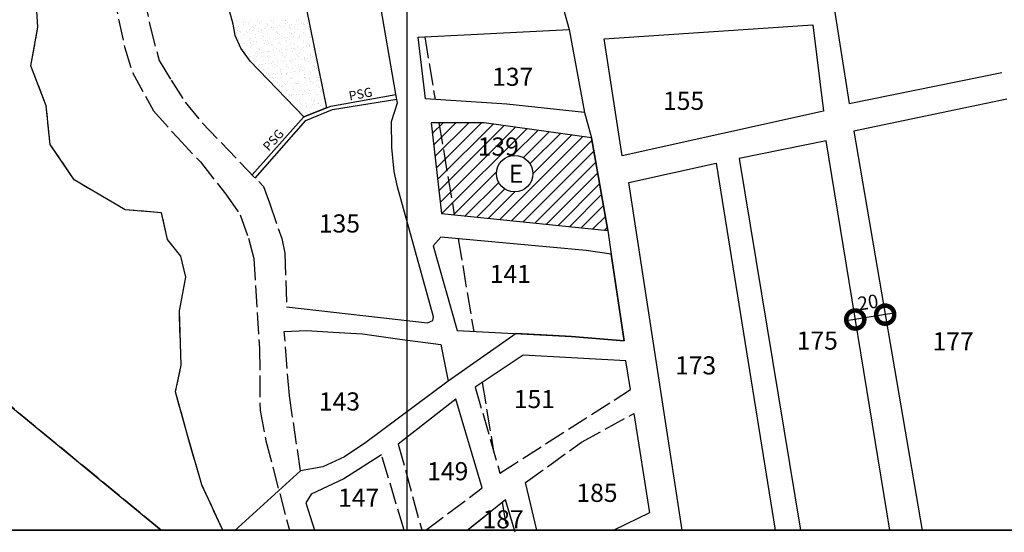
# Model space of a CAD drawing. Extents: x 183092 to 370957, y 1671495 to 3349112.
# Drawn here: x 183374 to 183918, y 1671495 to 1671778 of the extents above; entities that cross this region are included whole.
import ezdxf

# ---------------------------------------------------------------- set-up
doc = ezdxf.new("R2010")
doc.units = 0
doc.header["$MEASUREMENT"] = 0
doc.header["$XCLIPFRAME"] = 2
doc.linetypes.add('ACAD_ISO02W100', pattern=[15, 12, -3])
doc.layers.get('0').update_dxf_attribs({"linetype": 'CONTINUOUS'})
for name, color, linetype in [('P-AREA_ESCOLA', 210, 'CONTINUOUS'), ('P-AREA_VERDE', 3, 'CONTINUOUS'), ('P-COTAS', 170, 'CONTINUOUS'), ('P-GAUSS_KRUEGER', 3, 'CONTINUOUS'), ('P-IDENT_AREA_ESCOLA', 210, 'CONTINUOUS'), ('P-IDENT_TRAC_VIARIO', 7, 'CONTINUOUS'), ('P-IMAGEM_RASTER', 250, 'CONTINUOUS'), ('P-LIM_AREA_COMP', 40, 'ACAD_ISO02W100'), ('P-LIM_SUBUEU', 5, 'CONTINUOUS'), ('P-LIM_TRAC_VIARIO', 1, 'CONTINUOUS'), ('P-LIM_TRAC_VIARIO_PROJ', 1, 'ACAD_ISO02W100'), ('P-MALHA', 7, 'CONTINUOUS'), ('P-TEXTO_GERAL', 180, 'CONTINUOUS')]:
    doc.layers.add(name, color=color, linetype=linetype)
doc.styles.add('SIMPLEX', font='simplex.shx')
picture_1 = doc.add_image_def('image1.tif', size_in_pixel=(9992, 13435))

# ---------------------------------------------------------------- blocks, each defined once
blk = doc.blocks.new('_DOTSMALL')
at = {"layer": 'P-TEXTO_GERAL', "color": 0, "const_width": 0.5}
blk.add_lwpolyline([(-0.0625, 0, 1), (0.0625, 0, 1)], format="xyb", close=True, dxfattribs=at)

msp = doc.modelspace()

# ---------------------------------------------------------------- linework, layer by layer
at = {"layer": 'P-AREA_ESCOLA'}
for p, q in [((183630.329, 1671721.029), (183601.011, 1671720.988)), ((183601.011, 1671720.988), (183606.88, 1671670.849)), ((183601.712, 1671715.004), (183607.705, 1671720.997)), ((183602.452, 1671708.673), (183614.786, 1671721.007)), ((183603.193, 1671702.343), (183621.867, 1671721.017)), ((183603.934, 1671696.013), (183628.948, 1671721.027)), ((183604.675, 1671689.683), (183635.323, 1671720.331)), ((183605.416, 1671683.353), (183641.527, 1671719.464)), ((183606.157, 1671677.023), (183647.731, 1671718.597)), ((183607.038, 1671670.833), (183653.935, 1671717.73)), ((183689.676, 1671712.735), (183630.329, 1671721.029)), ((183639.135, 1671667.574), (183684.955, 1671713.395)), ((183646.124, 1671702.848), (183660.139, 1671716.863)), ((183652.031, 1671701.683), (183666.343, 1671715.996)), ((183655.683, 1671698.264), (183672.547, 1671715.129)), ((183657.244, 1671692.754), (183678.751, 1671714.262)), ((183698.807, 1671661.517), (183689.676, 1671712.735)), ((183689.676, 1671712.735), (183689.676, 1671712.735)), ((183645.555, 1671666.923), (183689.932, 1671711.3)), ((183651.974, 1671666.271), (183691.002, 1671705.299)), ((183658.394, 1671665.62), (183692.072, 1671699.298)), ((183613.457, 1671670.181), (183637.276, 1671693.999)), ((183664.813, 1671664.968), (183693.141, 1671693.296)), ((183619.877, 1671669.529), (183638.44, 1671688.093)), ((183671.232, 1671664.316), (183694.211, 1671687.295)), ((183626.296, 1671668.878), (183641.859, 1671684.44)), ((183632.716, 1671668.226), (183647.369, 1671682.879)), ((183677.652, 1671663.665), (183695.281, 1671681.294)), ((183684.071, 1671663.013), (183696.351, 1671675.293)), ((183606.88, 1671670.849), (183606.88, 1671670.849)), ((183606.88, 1671670.849), (183698.807, 1671661.517)), ((183690.491, 1671662.362), (183697.421, 1671669.291)), ((183696.91, 1671661.71), (183698.491, 1671663.29)), ((183698.807, 1671661.517), (183698.807, 1671661.517))]:
    msp.add_line(p, q, dxfattribs=at)
at = {"layer": 'P-AREA_VERDE'}
for p, q in [((183491.705, 1671775.58), (183485.526, 1671797.714)), ((183531.964, 1671784.522), (183543.297, 1671729.216)), ((183492.747, 1671769.271), (183491.705, 1671775.58)), ((183495.872, 1671762.21), (183492.747, 1671769.271)), ((183501.122, 1671754.961), (183495.872, 1671762.21)), ((183530.731, 1671724.31), (183501.122, 1671754.961)), ((183543.297, 1671729.216), (183530.731, 1671724.31)), ((183543.297, 1671729.216), (183543.297, 1671729.216))]:
    msp.add_line(p, q, dxfattribs=at)
at = {"layer": 'P-AREA_VERDE', "linetype": 'CONTINUOUS'}
for p, q in [((183496.812, 1671777.839), (183496.812, 1671777.839)), ((183518.332, 1671777.724), (183518.332, 1671777.724)), ((183528.037, 1671777.925), (183528.037, 1671777.925)), ((183491.376, 1671777.123), (183491.376, 1671777.123)), ((183492.798, 1671773.838), (183492.798, 1671773.838)), ((183493.411, 1671777.391), (183493.411, 1671777.391)), ((183494.119, 1671777.04), (183494.119, 1671777.04)), ((183494.276, 1671772.215), (183494.276, 1671772.215)), ((183494.404, 1671774.118), (183494.404, 1671774.118)), ((183497.296, 1671774.532), (183497.296, 1671774.532)), ((183497.344, 1671777.227), (183497.344, 1671777.227)), ((183498.4, 1671776.554), (183498.4, 1671776.554)), ((183500.325, 1671776.035), (183500.325, 1671776.035)), ((183500.673, 1671777.123), (183500.673, 1671777.123)), ((183500.83, 1671772.299), (183500.83, 1671772.299)), ((183502.201, 1671774.133), (183502.201, 1671774.133)), ((183502.459, 1671772.099), (183502.459, 1671772.099)), ((183502.817, 1671773.751), (183502.817, 1671773.751)), ((183503.278, 1671773.329), (183503.278, 1671773.329)), ((183504.058, 1671774.776), (183504.058, 1671774.776)), ((183505.141, 1671777.241), (183505.141, 1671777.241)), ((183505.86, 1671772.547), (183505.86, 1671772.547)), ((183506.197, 1671776.568), (183506.197, 1671776.568)), ((183507.077, 1671777.092), (183507.077, 1671777.092)), ((183507.163, 1671772.719), (183507.163, 1671772.719)), ((183507.235, 1671772.268), (183507.235, 1671772.268)), ((183509.199, 1671772.987), (183509.199, 1671772.987)), ((183509.998, 1671774.147), (183509.998, 1671774.147)), ((183510.343, 1671775.949), (183510.343, 1671775.949)), ((183510.612, 1671774.859), (183510.612, 1671774.859)), ((183510.805, 1671775.526), (183510.805, 1671775.526)), ((183512.6, 1671773.434), (183512.6, 1671773.434)), ((183512.938, 1671777.255), (183512.938, 1671777.255)), ((183512.983, 1671773.53), (183512.983, 1671773.53)), ((183513.84, 1671777.336), (183513.84, 1671777.336)), ((183513.903, 1671773.606), (183513.903, 1671773.606)), ((183513.994, 1671776.582), (183513.994, 1671776.582)), ((183513.998, 1671772.512), (183513.998, 1671772.512)), ((183515.939, 1671773.874), (183515.939, 1671773.874)), ((183517.017, 1671774.829), (183517.017, 1671774.829)), ((183517.795, 1671774.161), (183517.795, 1671774.161)), ((183519.339, 1671774.322), (183519.339, 1671774.322)), ((183520.394, 1671777.42), (183520.394, 1671777.42)), ((183520.51, 1671775.728), (183520.51, 1671775.728)), ((183520.552, 1671772.595), (183520.552, 1671772.595)), ((183520.643, 1671774.493), (183520.643, 1671774.493)), ((183520.735, 1671777.269), (183520.735, 1671777.269)), ((183521.791, 1671776.597), (183521.791, 1671776.597)), ((183522.678, 1671774.761), (183522.678, 1671774.761)), ((183523.002, 1671773.444), (183523.002, 1671773.444)), ((183523.463, 1671773.021), (183523.463, 1671773.021)), ((183523.779, 1671775.072), (183523.779, 1671775.072)), ((183525.592, 1671774.175), (183525.592, 1671774.175)), ((183526.079, 1671775.209), (183526.079, 1671775.209)), ((183526.799, 1671777.389), (183526.799, 1671777.389)), ((183526.957, 1671772.565), (183526.957, 1671772.565)), ((183527.382, 1671775.381), (183527.382, 1671775.381)), ((183528.533, 1671777.283), (183528.533, 1671777.283)), ((183529.418, 1671775.649), (183529.418, 1671775.649)), ((183529.588, 1671776.611), (183529.588, 1671776.611)), ((183530.333, 1671775.156), (183530.333, 1671775.156)), ((183530.529, 1671775.642), (183530.529, 1671775.642)), ((183530.99, 1671775.219), (183530.99, 1671775.219)), ((183532.819, 1671776.096), (183532.819, 1671776.096)), ((183533.168, 1671773.223), (183533.168, 1671773.223)), ((183533.389, 1671774.189), (183533.389, 1671774.189)), ((183533.719, 1671772.808), (183533.719, 1671772.808)), ((183492.625, 1671770.27), (183492.625, 1671770.27)), ((183493.684, 1671770.944), (183493.684, 1671770.944)), ((183494.434, 1671767.391), (183494.434, 1671767.391)), ((183495.29, 1671771.554), (183495.29, 1671771.554)), ((183495.72, 1671771.212), (183495.72, 1671771.212)), ((183495.751, 1671771.131), (183495.751, 1671771.131)), ((183496.426, 1671767.849), (183496.426, 1671767.849)), ((183497.453, 1671769.708), (183497.453, 1671769.708)), ((183497.93, 1671769.135), (183497.93, 1671769.135)), ((183499.12, 1671771.66), (183499.12, 1671771.66)), ((183499.366, 1671770.957), (183499.366, 1671770.957)), ((183500.422, 1671770.284), (183500.422, 1671770.284)), ((183500.422, 1671766.851), (183500.422, 1671766.851)), ((183500.424, 1671771.831), (183500.424, 1671771.831)), ((183500.988, 1671767.474), (183500.988, 1671767.474)), ((183504.216, 1671769.951), (183504.216, 1671769.951)), ((183504.223, 1671767.863), (183504.223, 1671767.863)), ((183505.456, 1671771.333), (183505.456, 1671771.333)), ((183507.163, 1671770.971), (183507.163, 1671770.971)), ((183507.393, 1671767.444), (183507.393, 1671767.444)), ((183507.948, 1671769.049), (183507.948, 1671769.049)), ((183508.219, 1671770.299), (183508.219, 1671770.299)), ((183508.41, 1671768.626), (183508.41, 1671768.626)), ((183510.77, 1671770.035), (183510.77, 1671770.035)), ((183511.507, 1671766.808), (183511.507, 1671766.808)), ((183512.02, 1671767.877), (183512.02, 1671767.877)), ((183514.155, 1671767.687), (183514.155, 1671767.687)), ((183514.908, 1671767.256), (183514.908, 1671767.256)), ((183514.96, 1671770.985), (183514.96, 1671770.985)), ((183515.475, 1671771.247), (183515.475, 1671771.247)), ((183515.937, 1671770.824), (183515.937, 1671770.824)), ((183516.016, 1671770.313), (183516.016, 1671770.313)), ((183516.212, 1671767.427), (183516.212, 1671767.427)), ((183517.175, 1671770.004), (183517.175, 1671770.004)), ((183518.115, 1671768.828), (183518.115, 1671768.828)), ((183518.247, 1671767.695), (183518.247, 1671767.695)), ((183519.817, 1671767.891), (183519.817, 1671767.891)), ((183520.709, 1671767.771), (183520.709, 1671767.771)), ((183521.648, 1671768.143), (183521.648, 1671768.143)), ((183522.758, 1671771), (183522.758, 1671771)), ((183522.951, 1671768.315), (183522.951, 1671768.315)), ((183523.813, 1671770.327), (183523.813, 1671770.327)), ((183523.937, 1671770.248), (183523.937, 1671770.248)), ((183524.987, 1671768.583), (183524.987, 1671768.583)), ((183525.642, 1671771.025), (183525.642, 1671771.025)), ((183527.114, 1671767.74), (183527.114, 1671767.74)), ((183527.614, 1671767.905), (183527.614, 1671767.905)), ((183528.134, 1671768.742), (183528.134, 1671768.742)), ((183528.388, 1671769.03), (183528.388, 1671769.03)), ((183528.595, 1671768.319), (183528.595, 1671768.319)), ((183529.691, 1671769.202), (183529.691, 1671769.202)), ((183530.491, 1671770.331), (183530.491, 1671770.331)), ((183530.555, 1671771.014), (183530.555, 1671771.014)), ((183531.611, 1671770.341), (183531.611, 1671770.341)), ((183531.726, 1671769.47), (183531.726, 1671769.47)), ((183533.877, 1671767.984), (183533.877, 1671767.984)), ((183495.993, 1671764.765), (183495.993, 1671764.765)), ((183497.611, 1671764.883), (183497.611, 1671764.883)), ((183498.028, 1671765.033), (183498.028, 1671765.033)), ((183498.448, 1671761.579), (183498.448, 1671761.579)), ((183500.883, 1671766.429), (183500.883, 1671766.429)), ((183501.146, 1671762.65), (183501.146, 1671762.65)), ((183501.388, 1671764.687), (183501.388, 1671764.687)), ((183501.429, 1671765.481), (183501.429, 1671765.481)), ((183502.444, 1671764.015), (183502.444, 1671764.015)), ((183502.732, 1671765.653), (183502.732, 1671765.653)), ((183503.062, 1671764.433), (183503.062, 1671764.433)), ((183504.374, 1671765.127), (183504.374, 1671765.127)), ((183504.768, 1671765.921), (183504.768, 1671765.921)), ((183505.554, 1671762.149), (183505.554, 1671762.149)), ((183506.015, 1671761.726), (183506.015, 1671761.726)), ((183506.245, 1671761.593), (183506.245, 1671761.593)), ((183507.551, 1671762.619), (183507.551, 1671762.619)), ((183508.169, 1671766.368), (183508.169, 1671766.368)), ((183509.185, 1671764.701), (183509.185, 1671764.701)), ((183509.472, 1671766.54), (183509.472, 1671766.54)), ((183510.241, 1671764.029), (183510.241, 1671764.029)), ((183510.588, 1671766.63), (183510.588, 1671766.63)), ((183510.927, 1671765.21), (183510.927, 1671765.21)), ((183513.08, 1671764.347), (183513.08, 1671764.347)), ((183513.542, 1671763.924), (183513.542, 1671763.924)), ((183514.042, 1671761.607), (183514.042, 1671761.607)), ((183514.313, 1671762.863), (183514.313, 1671762.863)), ((183515.72, 1671761.928), (183515.72, 1671761.928)), ((183516.983, 1671764.716), (183516.983, 1671764.716)), ((183517.332, 1671765.18), (183517.332, 1671765.18)), ((183518.038, 1671764.043), (183518.038, 1671764.043)), ((183518.52, 1671761.248), (183518.52, 1671761.248)), ((183520.556, 1671761.516), (183520.556, 1671761.516)), ((183520.607, 1671766.544), (183520.607, 1671766.544)), ((183520.867, 1671762.947), (183520.867, 1671762.947)), ((183521.069, 1671766.121), (183521.069, 1671766.121)), ((183521.839, 1671761.621), (183521.839, 1671761.621)), ((183523.247, 1671764.125), (183523.247, 1671764.125)), ((183523.956, 1671761.964), (183523.956, 1671761.964)), ((183524.095, 1671765.423), (183524.095, 1671765.423)), ((183524.78, 1671764.73), (183524.78, 1671764.73)), ((183525.26, 1671762.136), (183525.26, 1671762.136)), ((183525.739, 1671761.842), (183525.739, 1671761.842)), ((183525.836, 1671764.057), (183525.836, 1671764.057)), ((183526.2, 1671761.419), (183526.2, 1671761.419)), ((183527.272, 1671762.916), (183527.272, 1671762.916)), ((183527.295, 1671762.404), (183527.295, 1671762.404)), ((183529.637, 1671761.636), (183529.637, 1671761.636)), ((183530.649, 1671765.507), (183530.649, 1671765.507)), ((183530.696, 1671762.851), (183530.696, 1671762.851)), ((183530.774, 1671766.323), (183530.774, 1671766.323)), ((183531.999, 1671763.023), (183531.999, 1671763.023)), ((183532.577, 1671764.744), (183532.577, 1671764.744)), ((183533.266, 1671764.039), (183533.266, 1671764.039)), ((183533.633, 1671764.071), (183533.633, 1671764.071)), ((183533.727, 1671763.616), (183533.727, 1671763.616)), ((183534.034, 1671763.159), (183534.034, 1671763.159)), ((183534.035, 1671763.291), (183534.035, 1671763.291)), ((183535.905, 1671761.62), (183535.905, 1671761.62)), ((183497.769, 1671760.059), (183497.769, 1671760.059)), ((183498.027, 1671759.951), (183498.027, 1671759.951)), ((183498.488, 1671759.529), (183498.488, 1671759.529)), ((183500.337, 1671758.855), (183500.337, 1671758.855)), ((183500.667, 1671757.533), (183500.667, 1671757.533)), ((183501.303, 1671757.826), (183501.303, 1671757.826)), ((183503.41, 1671758.418), (183503.41, 1671758.418)), ((183503.737, 1671759.302), (183503.737, 1671759.302)), ((183504.466, 1671757.745), (183504.466, 1671757.745)), ((183504.531, 1671760.303), (183504.531, 1671760.303)), ((183505.041, 1671759.474), (183505.041, 1671759.474)), ((183507.076, 1671759.742), (183507.076, 1671759.742)), ((183507.708, 1671757.795), (183507.708, 1671757.795)), ((183508.193, 1671759.73), (183508.193, 1671759.73)), ((183510.477, 1671760.19), (183510.477, 1671760.19)), ((183510.685, 1671757.447), (183510.685, 1671757.447)), ((183511.085, 1671760.386), (183511.085, 1671760.386)), ((183511.147, 1671757.024), (183511.147, 1671757.024)), ((183511.207, 1671758.432), (183511.207, 1671758.432)), ((183511.78, 1671760.361), (183511.78, 1671760.361)), ((183512.263, 1671757.759), (183512.263, 1671757.759)), ((183513.816, 1671760.629), (183513.816, 1671760.629)), ((183514.471, 1671758.039), (183514.471, 1671758.039)), ((183517.217, 1671761.077), (183517.217, 1671761.077)), ((183517.49, 1671760.355), (183517.49, 1671760.355)), ((183518.212, 1671759.644), (183518.212, 1671759.644)), ((183518.674, 1671759.221), (183518.674, 1671759.221)), ((183519.005, 1671758.446), (183519.005, 1671758.446)), ((183520.06, 1671757.773), (183520.06, 1671757.773)), ((183520.852, 1671757.225), (183520.852, 1671757.225)), ((183521.025, 1671758.122), (183521.025, 1671758.122)), ((183524.253, 1671760.599), (183524.253, 1671760.599)), ((183524.41, 1671755.775), (183524.41, 1671755.775)), ((183526.265, 1671755.785), (183526.265, 1671755.785)), ((183526.802, 1671758.46), (183526.802, 1671758.46)), ((183527.43, 1671758.091), (183527.43, 1671758.091)), ((183527.568, 1671755.957), (183527.568, 1671755.957)), ((183527.858, 1671757.787), (183527.858, 1671757.787)), ((183528.379, 1671759.423), (183528.379, 1671759.423)), ((183529.604, 1671756.225), (183529.604, 1671756.225)), ((183530.807, 1671760.683), (183530.807, 1671760.683)), ((183530.871, 1671757.139), (183530.871, 1671757.139)), ((183530.964, 1671755.858), (183530.964, 1671755.858)), ((183531.332, 1671756.716), (183531.332, 1671756.716)), ((183533.005, 1671756.673), (183533.005, 1671756.673)), ((183534.192, 1671758.335), (183534.192, 1671758.335)), ((183534.308, 1671756.844), (183534.308, 1671756.844)), ((183534.599, 1671758.474), (183534.599, 1671758.474)), ((183535.655, 1671757.802), (183535.655, 1671757.802)), ((183536.343, 1671757.112), (183536.343, 1671757.112)), ((183537.369, 1671755.828), (183537.369, 1671755.828)), ((183503.159, 1671755.249), (183503.159, 1671755.249)), ((183503.62, 1671754.826), (183503.62, 1671754.826)), ((183504.689, 1671755.478), (183504.689, 1671755.478)), ((183505.432, 1671752.148), (183505.432, 1671752.148)), ((183505.799, 1671752.83), (183505.799, 1671752.83)), ((183506.046, 1671753.124), (183506.046, 1671753.124)), ((183506.488, 1671751.475), (183506.488, 1671751.475)), ((183507.349, 1671753.295), (183507.349, 1671753.295)), ((183507.866, 1671752.971), (183507.866, 1671752.971)), ((183508.267, 1671755.323), (183508.267, 1671755.323)), ((183508.291, 1671750.547), (183508.291, 1671750.547)), ((183509.385, 1671753.563), (183509.385, 1671753.563)), ((183511.243, 1671755.562), (183511.243, 1671755.562)), ((183511.401, 1671750.737), (183511.401, 1671750.737)), ((183512.786, 1671754.011), (183512.786, 1671754.011)), ((183513.23, 1671752.162), (183513.23, 1671752.162)), ((183513.325, 1671755.028), (183513.325, 1671755.028)), ((183514.089, 1671754.182), (183514.089, 1671754.182)), ((183514.285, 1671751.489), (183514.285, 1671751.489)), ((183514.629, 1671753.214), (183514.629, 1671753.214)), ((183515.817, 1671752.744), (183515.817, 1671752.744)), ((183516.064, 1671755.338), (183516.064, 1671755.338)), ((183516.124, 1671754.45), (183516.124, 1671754.45)), ((183516.279, 1671752.321), (183516.279, 1671752.321)), ((183517.648, 1671755.531), (183517.648, 1671755.531)), ((183517.806, 1671750.707), (183517.806, 1671750.707)), ((183519.525, 1671754.898), (183519.525, 1671754.898)), ((183520.828, 1671755.07), (183520.828, 1671755.07)), ((183521.027, 1671752.176), (183521.027, 1671752.176)), ((183521.182, 1671753.298), (183521.182, 1671753.298)), ((183522.083, 1671751.503), (183522.083, 1671751.503)), ((183522.864, 1671755.338), (183522.864, 1671755.338)), ((183523.344, 1671754.942), (183523.344, 1671754.942)), ((183523.806, 1671754.519), (183523.806, 1671754.519)), ((183523.862, 1671755.352), (183523.862, 1671755.352)), ((183524.568, 1671750.95), (183524.568, 1671750.95)), ((183525.984, 1671752.523), (183525.984, 1671752.523)), ((183527.587, 1671753.267), (183527.587, 1671753.267)), ((183528.824, 1671752.19), (183528.824, 1671752.19)), ((183529.88, 1671751.518), (183529.88, 1671751.518)), ((183531.122, 1671751.034), (183531.122, 1671751.034)), ((183531.659, 1671755.366), (183531.659, 1671755.366)), ((183533.511, 1671754.72), (183533.511, 1671754.72)), ((183534.35, 1671753.511), (183534.35, 1671753.511)), ((183535.313, 1671750.494), (183535.313, 1671750.494)), ((183536.003, 1671752.437), (183536.003, 1671752.437)), ((183536.464, 1671752.014), (183536.464, 1671752.014)), ((183536.616, 1671750.665), (183536.616, 1671750.665)), ((183536.621, 1671752.204), (183536.621, 1671752.204)), ((183537.527, 1671751.003), (183537.527, 1671751.003)), ((183537.677, 1671751.532), (183537.677, 1671751.532)), ((183538.652, 1671750.933), (183538.652, 1671750.933)), ((183508.024, 1671748.146), (183508.024, 1671748.146)), ((183508.752, 1671750.124), (183508.752, 1671750.124)), ((183509.658, 1671747.116), (183509.658, 1671747.116)), ((183510.289, 1671749.054), (183510.289, 1671749.054)), ((183510.93, 1671748.128), (183510.93, 1671748.128)), ((183511.558, 1671745.913), (183511.558, 1671745.913)), ((183511.693, 1671747.384), (183511.693, 1671747.384)), ((183513.422, 1671745.844), (183513.422, 1671745.844)), ((183513.884, 1671745.421), (183513.884, 1671745.421)), ((183514.786, 1671748.39), (183514.786, 1671748.39)), ((183515.094, 1671747.832), (183515.094, 1671747.832)), ((183515.252, 1671745.892), (183515.252, 1671745.892)), ((183516.308, 1671745.22), (183516.308, 1671745.22)), ((183516.397, 1671748.004), (183516.397, 1671748.004)), ((183517.963, 1671745.882), (183517.963, 1671745.882)), ((183518.086, 1671749.068), (183518.086, 1671749.068)), ((183518.433, 1671748.272), (183518.433, 1671748.272)), ((183518.457, 1671750.325), (183518.457, 1671750.325)), ((183520.949, 1671748.042), (183520.949, 1671748.042)), ((183521.34, 1671748.473), (183521.34, 1671748.473)), ((183521.411, 1671747.619), (183521.411, 1671747.619)), ((183521.834, 1671748.719), (183521.834, 1671748.719)), ((183523.049, 1671745.906), (183523.049, 1671745.906)), ((183523.137, 1671748.891), (183523.137, 1671748.891)), ((183523.589, 1671745.623), (183523.589, 1671745.623)), ((183524.105, 1671745.234), (183524.105, 1671745.234)), ((183524.726, 1671746.126), (183524.726, 1671746.126)), ((183525.173, 1671749.159), (183525.173, 1671749.159)), ((183525.884, 1671749.082), (183525.884, 1671749.082)), ((183527.745, 1671748.443), (183527.745, 1671748.443)), ((183528.476, 1671750.239), (183528.476, 1671750.239)), ((183528.573, 1671749.607), (183528.573, 1671749.607)), ((183528.937, 1671749.816), (183528.937, 1671749.816)), ((183529.877, 1671749.778), (183529.877, 1671749.778)), ((183530.846, 1671745.92), (183530.846, 1671745.92)), ((183531.116, 1671747.82), (183531.116, 1671747.82)), ((183531.28, 1671746.209), (183531.28, 1671746.209)), ((183531.902, 1671745.248), (183531.902, 1671745.248)), ((183531.912, 1671750.046), (183531.912, 1671750.046)), ((183533.608, 1671745.537), (183533.608, 1671745.537)), ((183533.681, 1671749.096), (183533.681, 1671749.096)), ((183534.069, 1671745.114), (183534.069, 1671745.114)), ((183534.508, 1671748.686), (183534.508, 1671748.686)), ((183537.685, 1671746.179), (183537.685, 1671746.179)), ((183538.642, 1671750.018), (183538.642, 1671750.018)), ((183538.643, 1671745.935), (183538.643, 1671745.935)), ((183539.699, 1671745.262), (183539.699, 1671745.262)), ((183514.944, 1671743.565), (183514.944, 1671743.565)), ((183516.062, 1671743.425), (183516.062, 1671743.425)), ((183517.274, 1671739.622), (183517.274, 1671739.622)), ((183517.403, 1671741.653), (183517.403, 1671741.653)), ((183518.121, 1671741.058), (183518.121, 1671741.058)), ((183518.554, 1671741.142), (183518.554, 1671741.142)), ((183518.706, 1671741.825), (183518.706, 1671741.825)), ((183519.016, 1671740.719), (183519.016, 1671740.719)), ((183520.109, 1671742.798), (183520.109, 1671742.798)), ((183520.741, 1671742.093), (183520.741, 1671742.093)), ((183521.498, 1671743.649), (183521.498, 1671743.649)), ((183524.142, 1671742.541), (183524.142, 1671742.541)), ((183524.884, 1671741.302), (183524.884, 1671741.302)), ((183525.071, 1671739.637), (183525.071, 1671739.637)), ((183525.445, 1671742.712), (183525.445, 1671742.712)), ((183526.081, 1671743.339), (183526.081, 1671743.339)), ((183526.543, 1671742.916), (183526.543, 1671742.916)), ((183527.481, 1671742.98), (183527.481, 1671742.98)), ((183527.903, 1671743.618), (183527.903, 1671743.618)), ((183527.906, 1671742.812), (183527.906, 1671742.812)), ((183528.721, 1671740.92), (183528.721, 1671740.92)), ((183530.882, 1671743.428), (183530.882, 1671743.428)), ((183531.437, 1671741.385), (183531.437, 1671741.385)), ((183532.185, 1671743.599), (183532.185, 1671743.599)), ((183532.868, 1671739.651), (183532.868, 1671739.651)), ((183534.221, 1671743.867), (183534.221, 1671743.867)), ((183534.665, 1671743.862), (183534.665, 1671743.862)), ((183535.703, 1671742.826), (183535.703, 1671742.826)), ((183536.248, 1671743.118), (183536.248, 1671743.118)), ((183537.622, 1671744.315), (183537.622, 1671744.315)), ((183537.842, 1671741.354), (183537.842, 1671741.354)), ((183538.74, 1671740.834), (183538.74, 1671740.834)), ((183538.925, 1671744.487), (183538.925, 1671744.487)), ((183539.201, 1671740.411), (183539.201, 1671740.411)), ((183540.665, 1671739.665), (183540.665, 1671739.665)), ((183518.33, 1671738.95), (183518.33, 1671738.95)), ((183521.014, 1671735.646), (183521.014, 1671735.646)), ((183521.194, 1671738.723), (183521.194, 1671738.723)), ((183521.656, 1671738.825), (183521.656, 1671738.825)), ((183522.131, 1671736.528), (183522.131, 1671736.528)), ((183523.05, 1671735.914), (183523.05, 1671735.914)), ((183523.686, 1671736.439), (183523.686, 1671736.439)), ((183524.148, 1671736.016), (183524.148, 1671736.016)), ((183525.041, 1671736.477), (183525.041, 1671736.477)), ((183526.127, 1671738.964), (183526.127, 1671738.964)), ((183526.326, 1671734.02), (183526.326, 1671734.02)), ((183526.451, 1671736.362), (183526.451, 1671736.362)), ((183527.754, 1671736.533), (183527.754, 1671736.533)), ((183528.061, 1671738.794), (183528.061, 1671738.794)), ((183529.79, 1671736.801), (183529.79, 1671736.801)), ((183529.928, 1671736.542), (183529.928, 1671736.542)), ((183531.213, 1671738.637), (183531.213, 1671738.637)), ((183531.595, 1671736.561), (183531.595, 1671736.561)), ((183531.674, 1671738.214), (183531.674, 1671738.214)), ((183533.19, 1671737.249), (183533.19, 1671737.249)), ((183533.853, 1671736.218), (183533.853, 1671736.218)), ((183533.924, 1671738.978), (183533.924, 1671738.978)), ((183534.494, 1671737.421), (183534.494, 1671737.421)), ((183534.823, 1671739.038), (183534.823, 1671739.038)), ((183534.981, 1671734.213), (183534.981, 1671734.213)), ((183536.529, 1671737.689), (183536.529, 1671737.689)), ((183537.725, 1671736.557), (183537.725, 1671736.557)), ((183538, 1671736.53), (183538, 1671736.53)), ((183539.93, 1671738.136), (183539.93, 1671738.136)), ((183541.233, 1671738.308), (183541.233, 1671738.308)), ((183541.379, 1671738.415), (183541.379, 1671738.415)), ((183541.535, 1671734.297), (183541.535, 1671734.297)), ((183521.813, 1671734), (183521.813, 1671734)), ((183525.199, 1671731.653), (183525.199, 1671731.653)), ((183527.093, 1671733.367), (183527.093, 1671733.367)), ((183528.149, 1671732.694), (183528.149, 1671732.694)), ((183528.218, 1671733.97), (183528.218, 1671733.97)), ((183528.376, 1671729.145), (183528.376, 1671729.145)), ((183528.759, 1671730.183), (183528.759, 1671730.183)), ((183528.818, 1671731.737), (183528.818, 1671731.737)), ((183529.28, 1671731.314), (183529.28, 1671731.314)), ((183530.062, 1671730.355), (183530.062, 1671730.355)), ((183531.458, 1671729.318), (183531.458, 1671729.318)), ((183531.753, 1671731.736), (183531.753, 1671731.736)), ((183531.95, 1671730.273), (183531.95, 1671730.273)), ((183532.098, 1671730.623), (183532.098, 1671730.623)), ((183534.89, 1671733.381), (183534.89, 1671733.381)), ((183535.138, 1671729.389), (183535.138, 1671729.389)), ((183535.499, 1671731.07), (183535.499, 1671731.07)), ((183535.946, 1671732.708), (183535.946, 1671732.708)), ((183536.345, 1671733.934), (183536.345, 1671733.934)), ((183536.802, 1671731.242), (183536.802, 1671731.242)), ((183536.806, 1671733.511), (183536.806, 1671733.511)), ((183538.158, 1671731.706), (183538.158, 1671731.706)), ((183538.838, 1671731.51), (183538.838, 1671731.51)), ((183538.985, 1671731.515), (183538.985, 1671731.515)), ((183539.747, 1671730.287), (183539.747, 1671730.287)), ((183541.477, 1671729.232), (183541.477, 1671729.232)), ((183541.692, 1671729.472), (183541.692, 1671729.472)), ((183541.938, 1671728.809), (183541.938, 1671728.809)), ((183542.239, 1671731.958), (183542.239, 1671731.958)), ((183529.115, 1671727.097), (183529.115, 1671727.097)), ((183530.171, 1671726.424), (183530.171, 1671726.424)), ((183531.911, 1671726.912), (183531.911, 1671726.912)), ((183533.95, 1671727.034), (183533.95, 1671727.034)), ((183534.411, 1671726.611), (183534.411, 1671726.611)), ((183536.913, 1671727.111), (183536.913, 1671727.111))]:
    msp.add_line(p, q, dxfattribs=at)
at = {"layer": 'P-COTAS'}
msp.add_line((183857.944, 1671615.977), (183829.566, 1671611.337), dxfattribs=at)
at = {"layer": 'P-GAUSS_KRUEGER'}
msp.add_line((183105, 1671496), (185518, 1671496), dxfattribs=at)
at = {"layer": 'P-IDENT_AREA_ESCOLA', "color": 6, "linetype": 'CONTINUOUS'}
msp.add_circle((183647.23, 1671692.894), 10.015, dxfattribs=at)
at = {"layer": 'P-LIM_AREA_COMP'}
for p, q in [((183383.802, 1671773.888), (183382.73, 1671789.031)), ((183379.836, 1671752.495), (183383.802, 1671773.888)), ((183451.82, 1671496), (183121.654, 1671767.548)), ((183597.506, 1671768.488), (183603.268, 1671733.868)), ((183388.299, 1671730.412), (183379.836, 1671752.495)), ((183379.836, 1671752.495), (183379.836, 1671752.495)), ((183379.836, 1671752.495), (183379.836, 1671752.495)), ((183390.576, 1671709.065), (183388.299, 1671730.412)), ((183388.299, 1671730.412), (183388.299, 1671730.412)), ((183605.411, 1671720.994), (183613.874, 1671670.139)), ((183403.802, 1671689.45), (183390.576, 1671709.065)), ((183431.989, 1671672.997), (183403.802, 1671689.45)), ((183403.802, 1671689.45), (183403.802, 1671689.45)), ((183403.802, 1671689.45), (183403.802, 1671689.45)), ((183452.095, 1671671.212), (183431.989, 1671672.997)), ((183431.989, 1671672.997), (183431.989, 1671672.997)), ((183455.35, 1671656.6), (183452.095, 1671671.212)), ((183452.095, 1671671.212), (183452.095, 1671671.212)), ((183452.095, 1671671.212), (183452.095, 1671671.212)), ((183452.095, 1671671.212), (183452.095, 1671671.212)), ((183462.802, 1671647.406), (183455.35, 1671656.6)), ((183616.077, 1671656.902), (183624.593, 1671605.734)), ((183465.586, 1671635.758), (183462.802, 1671647.406)), ((183461.98, 1671617.03), (183465.586, 1671635.758)), ((183465.586, 1671635.758), (183465.586, 1671635.758)), ((183462.927, 1671587.074), (183461.98, 1671617.03)), ((183461.98, 1671617.03), (183461.98, 1671617.03)), ((183459.773, 1671572.41), (183462.927, 1671587.074)), ((183462.927, 1671587.074), (183462.927, 1671587.074)), ((183629.286, 1671577.536), (183635.604, 1671539.574)), ((183466.086, 1671549.706), (183459.773, 1671572.41)), ((183474.294, 1671521.011), (183466.086, 1671549.706)), ((183485.961, 1671496), (183474.294, 1671521.011)), ((183640.337, 1671511.135), (183642.856, 1671496)), ((183451.82, 1671496), (183451.82, 1671496)), ((183451.82, 1671496), (183451.82, 1671496)), ((183451.82, 1671496), (183451.82, 1671496)), ((183451.82, 1671496), (183451.82, 1671496))]:
    msp.add_line(p, q, dxfattribs=at)
at = {"layer": 'P-LIM_SUBUEU'}
for p, q in [((183383.802, 1671773.888), (183382.73, 1671789.031)), ((183674.17, 1671783.718), (183677.297, 1671772.606)), ((183379.836, 1671752.495), (183383.802, 1671773.888)), ((183677.297, 1671772.606), (183685.917, 1671726.668)), ((183388.299, 1671730.412), (183379.836, 1671752.495)), ((183379.836, 1671752.495), (183379.836, 1671752.495)), ((183379.836, 1671752.495), (183379.836, 1671752.495)), ((183390.576, 1671709.065), (183388.299, 1671730.412)), ((183388.299, 1671730.412), (183388.299, 1671730.412)), ((183685.917, 1671726.668), (183689.676, 1671712.735)), ((183689.676, 1671712.735), (183698.807, 1671661.517)), ((183403.802, 1671689.45), (183390.576, 1671709.065)), ((183431.989, 1671672.997), (183403.802, 1671689.45)), ((183403.802, 1671689.45), (183403.802, 1671689.45)), ((183403.802, 1671689.45), (183403.802, 1671689.45)), ((183452.095, 1671671.212), (183431.989, 1671672.997)), ((183431.989, 1671672.997), (183431.989, 1671672.997)), ((183455.35, 1671656.6), (183452.095, 1671671.212)), ((183452.095, 1671671.212), (183452.095, 1671671.212)), ((183452.095, 1671671.212), (183452.095, 1671671.212)), ((183452.095, 1671671.212), (183452.095, 1671671.212)), ((183698.807, 1671661.517), (183698.807, 1671661.517)), ((183698.807, 1671661.517), (183700.559, 1671648.391)), ((183462.802, 1671647.406), (183455.35, 1671656.6)), ((183465.586, 1671635.758), (183462.802, 1671647.406)), ((183700.559, 1671648.391), (183707.729, 1671600.462)), ((183461.98, 1671617.03), (183465.586, 1671635.758)), ((183465.586, 1671635.758), (183465.586, 1671635.758)), ((183462.927, 1671587.074), (183461.98, 1671617.03)), ((183461.98, 1671617.03), (183461.98, 1671617.03)), ((183308.596, 1671613.796), (183451.82, 1671496)), ((183648.012, 1671604.552), (183610.446, 1671578.331)), ((183678.569, 1671603.01), (183648.012, 1671604.552)), ((183707.729, 1671600.462), (183678.569, 1671603.01)), ((183707.729, 1671600.462), (183707.729, 1671600.462)), ((183459.773, 1671572.41), (183462.927, 1671587.074)), ((183462.927, 1671587.074), (183462.927, 1671587.074)), ((183610.446, 1671578.331), (183565.031, 1671544.391)), ((183466.086, 1671549.706), (183459.773, 1671572.41)), ((183474.294, 1671521.011), (183466.086, 1671549.706)), ((183565.031, 1671544.391), (183553.192, 1671536.44)), ((183553.192, 1671536.44), (183541.159, 1671531.009)), ((183528.93, 1671528.657), (183492.462, 1671495.501)), ((183541.159, 1671531.009), (183528.93, 1671528.657)), ((183485.961, 1671496), (183474.294, 1671521.011)), ((183451.82, 1671496), (183451.82, 1671496)), ((183451.82, 1671496), (183451.82, 1671496)), ((183451.82, 1671496), (183451.82, 1671496))]:
    msp.add_line(p, q, dxfattribs=at)
at = {"layer": 'P-LIM_TRAC_VIARIO'}
for p, q in [((183792.041, 1671987.161), (183832.18, 1671731.64)), ((183581.532, 1671736.819), (183556.476, 1671883.575)), ((183593.88, 1671768.301), (183677.297, 1671772.606)), ((183677.297, 1671772.606), (183677.297, 1671772.606)), ((183677.297, 1671772.606), (183685.917, 1671726.668)), ((183696.723, 1671767.409), (183812.056, 1671775.039)), ((183812.056, 1671775.039), (183817.849, 1671727.414)), ((183597.945, 1671734.211), (183593.88, 1671768.301)), ((183706.729, 1671702.68), (183696.723, 1671767.409)), ((183696.723, 1671767.409), (183696.723, 1671767.409)), ((183832.18, 1671731.64), (183916.53, 1671748.702)), ((183545.691, 1671730.15), (183581.563, 1671736.647)), ((183546.505, 1671728.397), (183582.034, 1671734.057)), ((183582.399, 1671732.05), (183581.532, 1671736.819)), ((183642.947, 1671731.31), (183597.945, 1671734.211)), ((183530.731, 1671724.31), (183545.691, 1671730.15)), ((183579.2, 1671721.732), (183582.399, 1671732.05)), ((183685.917, 1671726.668), (183642.947, 1671731.31)), ((183832.18, 1671731.64), (183832.18, 1671731.64)), ((183832.18, 1671731.64), (183832.18, 1671731.64)), ((183919.306, 1671733.991), (183834.643, 1671716.401)), ((183502.102, 1671692.31), (183530.731, 1671724.31)), ((183531.906, 1671722.312), (183546.505, 1671728.397)), ((183546.505, 1671728.397), (183546.505, 1671728.397)), ((183817.849, 1671727.414), (183706.729, 1671702.68)), ((183531.906, 1671722.312), (183531.906, 1671722.312)), ((183531.906, 1671722.312), (183531.906, 1671722.312)), ((183579.345, 1671707.345), (183579.2, 1671721.732)), ((183630.329, 1671721.029), (183601.011, 1671720.988)), ((183601.011, 1671720.988), (183606.88, 1671670.849)), ((183689.676, 1671712.735), (183630.329, 1671721.029)), ((183698.807, 1671661.517), (183689.676, 1671712.735)), ((183689.676, 1671712.735), (183689.676, 1671712.735)), ((183834.643, 1671716.401), (183834.643, 1671716.401)), ((183834.643, 1671716.401), (183872.478, 1671495.681)), ((183580.654, 1671694.121), (183579.345, 1671707.345)), ((183819.344, 1671711.025), (183771.249, 1671701.291)), ((183854.505, 1671496), (183819.344, 1671711.025)), ((183819.344, 1671711.025), (183819.344, 1671711.025)), ((183819.344, 1671711.025), (183819.344, 1671711.025)), ((183710.364, 1671687.97), (183758.672, 1671698.671)), ((183758.672, 1671698.671), (183758.672, 1671698.671)), ((183758.672, 1671698.671), (183791.184, 1671496)), ((183771.249, 1671701.291), (183805.25, 1671496)), ((183582.477, 1671685.599), (183580.654, 1671694.121)), ((183602.357, 1671613.713), (183582.477, 1671685.599)), ((183739.891, 1671496), (183710.364, 1671687.97)), ((183710.364, 1671687.97), (183710.364, 1671687.97)), ((183606.88, 1671670.849), (183606.88, 1671670.849)), ((183606.88, 1671670.849), (183698.807, 1671661.517)), ((183698.807, 1671661.517), (183698.807, 1671661.517)), ((183606.479, 1671657.771), (183602.153, 1671653.008)), ((183602.153, 1671653.008), (183615.466, 1671606.194)), ((183686.671, 1671650.511), (183606.479, 1671657.771)), ((183606.479, 1671657.771), (183606.479, 1671657.771)), ((183700.559, 1671648.391), (183686.671, 1671650.511)), ((183707.729, 1671600.462), (183700.559, 1671648.391)), ((183521.206, 1671619.239), (183599.02, 1671610.49)), ((183599.02, 1671610.49), (183601.994, 1671611.765)), ((183601.994, 1671611.765), (183602.357, 1671613.713)), ((183519.938, 1671605.633), (183532.232, 1671606.258)), ((183532.232, 1671606.258), (183546.982, 1671605.288)), ((183546.982, 1671605.288), (183563.091, 1671604.319)), ((183563.091, 1671604.319), (183572.212, 1671603.155)), ((183615.466, 1671606.194), (183678.569, 1671603.01)), ((183572.212, 1671603.155), (183583.857, 1671601.409)), ((183583.857, 1671601.409), (183606.37, 1671598.5)), ((183606.37, 1671598.5), (183606.37, 1671598.5)), ((183606.37, 1671598.5), (183610.446, 1671578.331)), ((183678.569, 1671603.01), (183707.729, 1671600.462)), ((183707.729, 1671600.462), (183707.729, 1671600.462)), ((183651.881, 1671592.701), (183625.442, 1671574.957)), ((183708.705, 1671589.547), (183651.881, 1671592.701)), ((183651.881, 1671592.701), (183651.881, 1671592.701)), ((183651.881, 1671592.701), (183651.881, 1671592.701)), ((183711.27, 1671573.577), (183708.705, 1671589.547)), ((183708.705, 1671589.547), (183708.705, 1671589.547)), ((183610.446, 1671578.331), (183565.031, 1671544.391)), ((183610.446, 1671578.331), (183610.446, 1671578.331)), ((183610.446, 1671578.331), (183610.446, 1671578.331)), ((183614.812, 1671568.376), (183582.933, 1671543.495)), ((183629.348, 1671519.25), (183614.812, 1671568.376)), ((183614.812, 1671568.376), (183614.812, 1671568.376)), ((183713.139, 1671560.457), (183721.688, 1671505.425)), ((183565.031, 1671544.391), (183553.192, 1671536.44)), ((183582.933, 1671543.495), (183582.933, 1671543.495)), ((183553.192, 1671536.44), (183541.159, 1671531.009)), ((183573.605, 1671537.634), (183552.851, 1671524.242)), ((183541.159, 1671531.009), (183528.93, 1671528.657)), ((183528.93, 1671528.657), (183528.93, 1671528.657)), ((183552.851, 1671524.242), (183534.76, 1671515.83)), ((183659.441, 1671496), (183653.3, 1671522.181)), ((183534.76, 1671515.83), (183531.883, 1671511.037)), ((183531.883, 1671511.037), (183536.582, 1671496)), ((183642.234, 1671512.652), (183620.844, 1671495.544)), ((183647.592, 1671494.755), (183642.234, 1671512.652)), ((183647.219, 1671496), (183642.234, 1671512.652)), ((183721.688, 1671505.425), (183702.038, 1671496)), ((183620.844, 1671495.544), (183620.844, 1671495.544)), ((183872.478, 1671495.681), (183872.478, 1671495.681)), ((183872.478, 1671495.681), (183872.478, 1671495.681))]:
    msp.add_line(p, q, dxfattribs=at)
at = {"layer": 'P-LIM_TRAC_VIARIO', "linetype": 'CONTINUOUS'}
msp.add_line((183503.857, 1671690.487), (183531.906, 1671722.312), dxfattribs=at)
at = {"layer": 'P-LIM_TRAC_VIARIO_PROJ'}
for p, q in [((183425.343, 1671793.027), (183431.534, 1671763.051)), ((183442.27, 1671791.505), (183445.551, 1671774.972)), ((183445.551, 1671774.972), (183450.783, 1671755.329)), ((183431.534, 1671763.051), (183435.996, 1671748.841)), ((183450.783, 1671755.329), (183457.383, 1671744.573)), ((183435.996, 1671748.841), (183447.688, 1671727.606)), ((183457.383, 1671744.573), (183465.216, 1671732.452)), ((183465.216, 1671732.452), (183474.569, 1671720.888)), ((183447.688, 1671727.606), (183461.03, 1671712.613)), ((183474.569, 1671720.888), (183474.569, 1671720.888)), ((183474.569, 1671720.888), (183474.569, 1671720.888)), ((183474.569, 1671720.888), (183508.351, 1671685.823)), ((183461.03, 1671712.613), (183473.52, 1671699.341)), ((183473.52, 1671699.341), (183487.605, 1671681.557)), ((183508.351, 1671685.823), (183511.694, 1671676.743)), ((183487.605, 1671681.557), (183495.577, 1671670.143)), ((183511.694, 1671676.743), (183518.511, 1671657.1)), ((183495.577, 1671670.143), (183500.128, 1671657.211)), ((183500.128, 1671657.211), (183503.048, 1671646.098)), ((183518.511, 1671657.1), (183520.189, 1671648.898)), ((183520.189, 1671648.898), (183521.206, 1671619.239)), ((183503.048, 1671646.098), (183506.237, 1671596.338)), ((183522.722, 1671570.379), (183519.938, 1671605.633)), ((183506.237, 1671596.338), (183506.511, 1671561.969)), ((183625.442, 1671574.957), (183639.079, 1671527.474)), ((183639.079, 1671527.474), (183711.27, 1671573.577)), ((183528.93, 1671528.657), (183522.722, 1671570.379)), ((183506.511, 1671561.969), (183506.511, 1671561.969)), ((183506.511, 1671561.969), (183509.7, 1671545.247)), ((183684.187, 1671544.57), (183713.139, 1671560.457)), ((183509.7, 1671545.247), (183522.757, 1671496)), ((183653.3, 1671522.181), (183684.187, 1671544.57)), ((183582.933, 1671543.495), (183595.869, 1671496)), ((183586.137, 1671496), (183573.605, 1671537.634)), ((183639.079, 1671527.474), (183639.079, 1671527.474)), ((183598.143, 1671496), (183629.348, 1671519.25)), ((183642.234, 1671512.652), (183621.413, 1671496))]:
    msp.add_line(p, q, dxfattribs=at)
at = {"layer": 'P-MALHA'}
msp.add_line((183587.6, 1674270), (183587.6, 1671496), dxfattribs=at)

# ---------------------------------------------------------------- block references
at = {"layer": 'P-COTAS', "xscale": 20, "yscale": 20, "zscale": 20}
for p, rotation in [((183852.023, 1671615.009), 9.28677555720822), ((183835.487, 1671612.305), 189.2867755572082)]:
    msp.add_blockref('_DOTSMALL', p, dxfattribs=dict(at, rotation=rotation))

# ---------------------------------------------------------------- texts
at = {"style": 'SIMPLEX'}
for s, p in [('137', (183634.793, 1671741.424)), ('155', (183729.225, 1671728.136)), ('139', (183626.813, 1671702.89)), ('135', (183539.031, 1671660.369)), ('141', (183633.463, 1671632.465)), ('175', (183803.117, 1671595.664)), ('177', (183878.188, 1671595.26)), ('173', (183735.875, 1671581.972)), ('143', (183539.031, 1671562.04)), ('151', (183646.763, 1671563.369)), ('149', (183598.883, 1671523.506)), ('147', (183549.672, 1671508.89)), ('185', (183681.344, 1671511.547)), ('187', (183629.473, 1671496.931))]:
    msp.add_text(s, height=10.0152, dxfattribs=at).set_placement(p)
at = {"color": 6, "style": 'SIMPLEX'}
msp.add_text('E', height=10.015, dxfattribs=at).set_placement((183643.946, 1671687.843))
at = {"layer": 'P-COTAS', "insert": (183842.526, 1671621.845), "char_height": 7.5, "attachment_point": 5, "rotation": 9.28678}
msp.add_mtext('\\A1;20', dxfattribs=at)
at = {"layer": 'P-IDENT_TRAC_VIARIO', "linetype": 'CONTINUOUS', "style": 'SIMPLEX'}
for rotation, p in [(10.56956, (183556.08, 1671733.289)), (47.91278, (183511.342, 1671704.968))]:
    msp.add_text('PSG', height=5.0076, rotation=rotation, dxfattribs=at).set_placement(p)

# ---------------------------------------------------------------- referenced raster images: frames only (the image files are external)
at = {"layer": 'P-IMAGEM_RASTER', "linetype": 'CONTINUOUS'}
image = msp.add_image(picture_1, insert=(182687.005, 1670354.788), size_in_units=(3203.356, 4307.155), rotation=-0.069656, dxfattribs=at)
image.set_boundary_path([(1288.475, 1220.4846), (8815.168, 1211.334), (8825.687, 9864.0676), (1298.9945, 9873.218), (1288.475, 1220.4846)])

doc.saveas('drawing.dxf')
